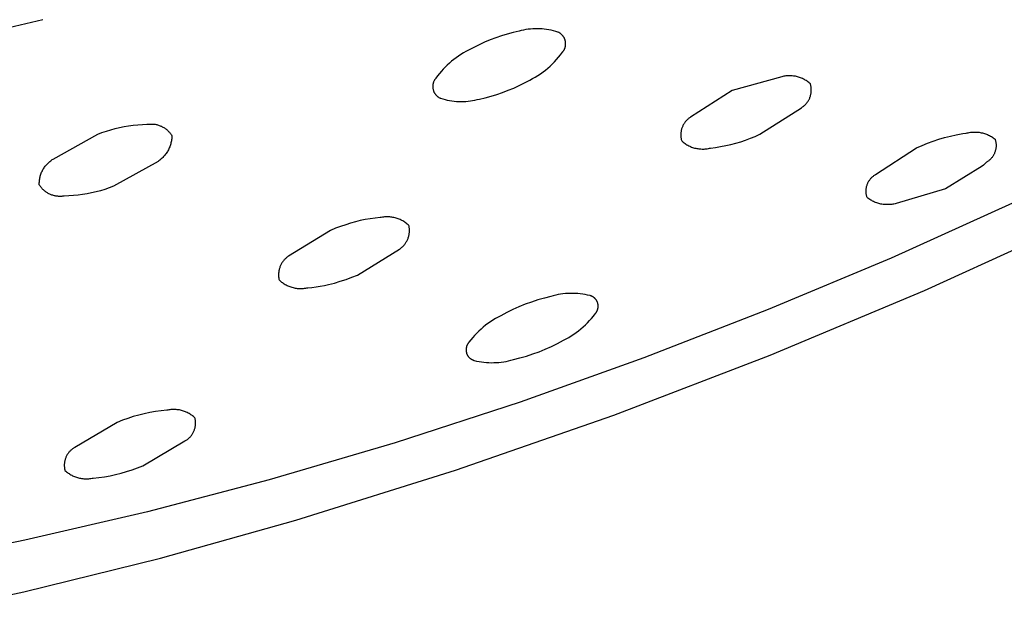
# Model space of a CAD drawing. Units: millimetres. Extents: x -324 to 218, y -736 to 753.
# Drawn here: x -151 to -130, y -190 to -177 of the extents above; entities that cross this region are included whole.
import ezdxf

# ---------------------------------------------------------------- set-up
doc = ezdxf.new("R2010")
doc.units = ezdxf.units.MM
doc.header["$MEASUREMENT"] = 0
doc.layers.add('Default', color=7, linetype='Continuous', true_color=0x000000)

msp = doc.modelspace()

# ---------------------------------------------------------------- linework, layer by layer
at = {"layer": 'Default', "color": 7, "true_color": 0xffffff}
for p, q in [((-150.476, -177.439), (-151.567, -177.7)), ((-140.357, -177.715), (-140.482, -177.749)), ((-140.23, -177.686), (-140.357, -177.715)), ((-140.182, -177.674), (-140.23, -177.686)), ((-140.133, -177.663), (-140.182, -177.674)), ((-140.084, -177.653), (-140.133, -177.663)), ((-140.035, -177.646), (-140.084, -177.653)), ((-139.985, -177.64), (-140.035, -177.646)), ((-139.935, -177.636), (-139.985, -177.64)), ((-139.885, -177.633), (-139.935, -177.636)), ((-139.835, -177.633), (-139.885, -177.633)), ((-139.785, -177.634), (-139.835, -177.633)), ((-139.735, -177.636), (-139.785, -177.634)), ((-139.686, -177.641), (-139.735, -177.636)), ((-139.636, -177.647), (-139.686, -177.641)), ((-139.587, -177.655), (-139.636, -177.647)), ((-139.538, -177.665), (-139.587, -177.655)), ((-139.489, -177.676), (-139.538, -177.665)), ((-139.441, -177.69), (-139.489, -177.676)), ((-139.393, -177.704), (-139.441, -177.69)), ((-139.384, -177.708), (-139.393, -177.704)), ((-139.376, -177.712), (-139.384, -177.708)), ((-139.368, -177.717), (-139.376, -177.712)), ((-139.359, -177.722), (-139.368, -177.717)), ((-139.351, -177.727), (-139.359, -177.722)), ((-140.969, -177.923), (-141.087, -177.977)), ((-140.85, -177.874), (-140.969, -177.923)), ((-140.728, -177.828), (-140.85, -177.874)), ((-140.606, -177.786), (-140.728, -177.828)), ((-140.482, -177.749), (-140.606, -177.786)), ((-139.344, -177.732), (-139.351, -177.727)), ((-139.336, -177.738), (-139.344, -177.732)), ((-139.329, -177.743), (-139.336, -177.738)), ((-139.321, -177.749), (-139.329, -177.743)), ((-139.314, -177.756), (-139.321, -177.749)), ((-139.308, -177.762), (-139.314, -177.756)), ((-139.301, -177.769), (-139.308, -177.762)), ((-139.295, -177.776), (-139.301, -177.769)), ((-139.289, -177.783), (-139.295, -177.776)), ((-139.283, -177.791), (-139.289, -177.783)), ((-139.277, -177.798), (-139.283, -177.791)), ((-139.272, -177.806), (-139.277, -177.798)), ((-139.267, -177.814), (-139.272, -177.806)), ((-139.262, -177.822), (-139.267, -177.814)), ((-139.257, -177.831), (-139.262, -177.822)), ((-139.253, -177.839), (-139.257, -177.831)), ((-139.249, -177.848), (-139.253, -177.839)), ((-139.246, -177.856), (-139.249, -177.848)), ((-139.242, -177.865), (-139.246, -177.856)), ((-139.239, -177.874), (-139.242, -177.865)), ((-139.237, -177.883), (-139.239, -177.874)), ((-139.234, -177.892), (-139.237, -177.883)), ((-139.232, -177.902), (-139.234, -177.892)), ((-139.231, -177.911), (-139.232, -177.902)), ((-139.229, -177.92), (-139.231, -177.911)), ((-139.228, -177.93), (-139.229, -177.92)), ((-139.227, -177.939), (-139.228, -177.93)), ((-141.372, -178.125), (-141.426, -178.155)), ((-141.317, -178.096), (-141.372, -178.125)), ((-141.203, -178.035), (-141.317, -178.096)), ((-141.087, -177.977), (-141.203, -178.035)), ((-139.336, -178.193), (-139.296, -178.139)), ((-139.296, -178.139), (-139.29, -178.132)), ((-139.29, -178.132), (-139.284, -178.125)), ((-139.284, -178.125), (-139.279, -178.117)), ((-139.279, -178.117), (-139.273, -178.109)), ((-139.273, -178.109), (-139.268, -178.101)), ((-139.268, -178.101), (-139.263, -178.093)), ((-139.263, -178.093), (-139.259, -178.085)), ((-139.259, -178.085), (-139.254, -178.077)), ((-139.254, -178.077), (-139.25, -178.068)), ((-139.25, -178.068), (-139.247, -178.059)), ((-139.247, -178.059), (-139.243, -178.051)), ((-139.243, -178.051), (-139.24, -178.042)), ((-139.24, -178.042), (-139.237, -178.033)), ((-139.237, -178.033), (-139.235, -178.023)), ((-139.235, -178.023), (-139.233, -178.014)), ((-139.233, -178.014), (-139.231, -178.005)), ((-139.231, -178.005), (-139.23, -177.996)), ((-139.23, -177.996), (-139.228, -177.986)), ((-139.228, -177.977), (-139.227, -177.967)), ((-139.228, -177.986), (-139.228, -177.977)), ((-139.227, -177.949), (-139.227, -177.939)), ((-139.227, -177.958), (-139.227, -177.949)), ((-139.227, -177.967), (-139.227, -177.958)), ((-141.68, -178.332), (-141.727, -178.372)), ((-141.631, -178.293), (-141.68, -178.332)), ((-141.582, -178.256), (-141.631, -178.293)), ((-141.531, -178.221), (-141.582, -178.256)), ((-141.479, -178.187), (-141.531, -178.221)), ((-141.426, -178.155), (-141.479, -178.187)), ((-139.511, -178.391), (-139.465, -178.344)), ((-139.465, -178.344), (-139.42, -178.295)), ((-139.42, -178.295), (-139.377, -178.244)), ((-139.377, -178.244), (-139.336, -178.193)), ((-141.901, -178.548), (-141.941, -178.595)), ((-141.86, -178.502), (-141.901, -178.548)), ((-141.817, -178.457), (-141.86, -178.502)), ((-141.773, -178.414), (-141.817, -178.457)), ((-141.727, -178.372), (-141.773, -178.414)), ((-139.767, -178.601), (-139.713, -178.563)), ((-139.713, -178.563), (-139.66, -178.523)), ((-139.66, -178.523), (-139.609, -178.48)), ((-139.609, -178.48), (-139.56, -178.437)), ((-139.56, -178.437), (-139.511, -178.391)), ((-142.066, -178.774), (-142.069, -178.782)), ((-142.062, -178.765), (-142.066, -178.774)), ((-142.058, -178.756), (-142.062, -178.765)), ((-142.054, -178.748), (-142.058, -178.756)), ((-142.049, -178.739), (-142.054, -178.748)), ((-142.045, -178.731), (-142.049, -178.739)), ((-142.039, -178.723), (-142.045, -178.731)), ((-142.034, -178.716), (-142.039, -178.723)), ((-142.028, -178.708), (-142.034, -178.716)), ((-142.022, -178.701), (-142.028, -178.708)), ((-142.016, -178.694), (-142.022, -178.701)), ((-141.98, -178.644), (-142.016, -178.694)), ((-141.941, -178.595), (-141.98, -178.644)), ((-140.109, -178.797), (-139.995, -178.736)), ((-139.995, -178.736), (-139.937, -178.705)), ((-139.937, -178.705), (-139.879, -178.673)), ((-139.879, -178.673), (-139.822, -178.638)), ((-139.822, -178.638), (-139.767, -178.601)), ((-134.578, -178.666), (-135.645, -178.961)), ((-134.556, -178.66), (-134.578, -178.666)), ((-134.533, -178.656), (-134.556, -178.66)), ((-134.511, -178.652), (-134.533, -178.656)), ((-134.488, -178.649), (-134.511, -178.652)), ((-134.465, -178.647), (-134.488, -178.649)), ((-134.442, -178.645), (-134.465, -178.647)), ((-134.42, -178.645), (-134.442, -178.645)), ((-134.397, -178.645), (-134.42, -178.645)), ((-134.374, -178.646), (-134.397, -178.645)), ((-134.351, -178.647), (-134.374, -178.646)), ((-134.328, -178.65), (-134.351, -178.647)), ((-134.306, -178.653), (-134.328, -178.65)), ((-134.283, -178.657), (-134.306, -178.653)), ((-134.261, -178.662), (-134.283, -178.657)), ((-134.239, -178.667), (-134.261, -178.662)), ((-134.217, -178.673), (-134.239, -178.667)), ((-134.195, -178.68), (-134.217, -178.673)), ((-134.173, -178.688), (-134.195, -178.68)), ((-134.152, -178.697), (-134.173, -178.688)), ((-134.131, -178.706), (-134.152, -178.697)), ((-134.111, -178.716), (-134.131, -178.706)), ((-134.091, -178.727), (-134.111, -178.716)), ((-134.071, -178.738), (-134.091, -178.727)), ((-134.051, -178.75), (-134.071, -178.738)), ((-134.032, -178.763), (-134.051, -178.75)), ((-134.014, -178.776), (-134.032, -178.763)), ((-133.995, -178.79), (-134.014, -178.776)), ((-142.085, -178.856), (-142.086, -178.866)), ((-142.086, -178.866), (-142.086, -178.875)), ((-142.086, -178.875), (-142.086, -178.885)), ((-142.086, -178.885), (-142.085, -178.894)), ((-142.084, -178.847), (-142.085, -178.856)), ((-142.085, -178.894), (-142.084, -178.903)), ((-142.083, -178.837), (-142.084, -178.847)), ((-142.084, -178.903), (-142.083, -178.913)), ((-142.082, -178.828), (-142.083, -178.837)), ((-142.083, -178.913), (-142.082, -178.922)), ((-142.08, -178.819), (-142.082, -178.828)), ((-142.082, -178.922), (-142.08, -178.931)), ((-142.078, -178.809), (-142.08, -178.819)), ((-142.08, -178.931), (-142.078, -178.941)), ((-142.075, -178.8), (-142.078, -178.809)), ((-142.078, -178.941), (-142.076, -178.95)), ((-142.076, -178.95), (-142.073, -178.959)), ((-142.072, -178.791), (-142.075, -178.8)), ((-142.073, -178.959), (-142.07, -178.968)), ((-142.069, -178.782), (-142.072, -178.791)), ((-142.07, -178.968), (-142.066, -178.977)), ((-142.066, -178.977), (-142.063, -178.985)), ((-142.063, -178.985), (-142.059, -178.994)), ((-140.583, -179.004), (-140.462, -178.958)), ((-140.462, -178.958), (-140.343, -178.909)), ((-140.343, -178.909), (-140.225, -178.855)), ((-140.225, -178.855), (-140.109, -178.797)), ((-135.645, -178.961), (-136.537, -179.533)), ((-133.978, -178.804), (-133.995, -178.79)), ((-133.961, -178.819), (-133.978, -178.804)), ((-133.956, -178.834), (-133.961, -178.819)), ((-133.953, -178.849), (-133.956, -178.834)), ((-133.949, -178.865), (-133.953, -178.849)), ((-133.947, -178.88), (-133.949, -178.865)), ((-133.945, -178.895), (-133.947, -178.88)), ((-133.943, -178.911), (-133.945, -178.895)), ((-133.944, -179.004), (-133.943, -178.988)), ((-133.942, -178.926), (-133.943, -178.911)), ((-133.943, -178.988), (-133.942, -178.973)), ((-133.941, -178.942), (-133.942, -178.926)), ((-133.942, -178.973), (-133.941, -178.957)), ((-133.941, -178.957), (-133.941, -178.942)), ((-142.059, -178.994), (-142.055, -179.003)), ((-142.055, -179.003), (-142.05, -179.011)), ((-142.05, -179.011), (-142.045, -179.019)), ((-142.045, -179.019), (-142.04, -179.027)), ((-142.04, -179.027), (-142.035, -179.035)), ((-142.035, -179.035), (-142.029, -179.042)), ((-142.029, -179.042), (-142.023, -179.05)), ((-142.023, -179.05), (-142.017, -179.057)), ((-142.017, -179.057), (-142.011, -179.064)), ((-142.011, -179.064), (-142.004, -179.071)), ((-142.004, -179.071), (-141.997, -179.077)), ((-141.997, -179.077), (-141.99, -179.083)), ((-141.99, -179.083), (-141.983, -179.089)), ((-141.983, -179.089), (-141.975, -179.095)), ((-141.975, -179.095), (-141.968, -179.101)), ((-141.968, -179.101), (-141.96, -179.106)), ((-141.96, -179.106), (-141.952, -179.111)), ((-141.952, -179.111), (-141.943, -179.116)), ((-141.943, -179.116), (-141.935, -179.12)), ((-141.935, -179.12), (-141.927, -179.124)), ((-141.927, -179.124), (-141.918, -179.128)), ((-141.918, -179.128), (-141.87, -179.143)), ((-141.87, -179.143), (-141.822, -179.156)), ((-141.822, -179.156), (-141.773, -179.167)), ((-141.773, -179.167), (-141.724, -179.177)), ((-141.724, -179.177), (-141.675, -179.185)), ((-141.675, -179.185), (-141.625, -179.191)), ((-141.625, -179.191), (-141.576, -179.195)), ((-141.576, -179.195), (-141.526, -179.198)), ((-141.526, -179.198), (-141.476, -179.199)), ((-141.476, -179.199), (-141.426, -179.199)), ((-141.426, -179.199), (-141.376, -179.196)), ((-141.376, -179.196), (-141.326, -179.192)), ((-141.326, -179.192), (-141.276, -179.186)), ((-141.276, -179.186), (-141.227, -179.178)), ((-141.227, -179.178), (-141.178, -179.169)), ((-141.178, -179.169), (-141.129, -179.158)), ((-141.129, -179.158), (-141.081, -179.145)), ((-141.081, -179.145), (-140.955, -179.116)), ((-140.955, -179.116), (-140.83, -179.083)), ((-140.83, -179.083), (-140.706, -179.046)), ((-140.706, -179.046), (-140.583, -179.004)), ((-134.021, -179.205), (-134.012, -179.192)), ((-134.012, -179.192), (-134.004, -179.179)), ((-134.004, -179.179), (-133.996, -179.165)), ((-133.996, -179.165), (-133.989, -179.152)), ((-133.989, -179.152), (-133.982, -179.138)), ((-133.982, -179.138), (-133.976, -179.123)), ((-133.976, -179.123), (-133.97, -179.109)), ((-133.97, -179.109), (-133.965, -179.094)), ((-133.965, -179.094), (-133.96, -179.08)), ((-133.96, -179.08), (-133.956, -179.065)), ((-133.956, -179.065), (-133.952, -179.05)), ((-133.952, -179.05), (-133.949, -179.034)), ((-133.949, -179.034), (-133.947, -179.019)), ((-133.947, -179.019), (-133.944, -179.004)), ((-135.046, -179.904), (-134.155, -179.332)), ((-134.155, -179.332), (-134.142, -179.324)), ((-134.142, -179.324), (-134.129, -179.315)), ((-134.129, -179.315), (-134.116, -179.306)), ((-134.116, -179.306), (-134.104, -179.296)), ((-134.104, -179.296), (-134.093, -179.286)), ((-134.093, -179.286), (-134.081, -179.276)), ((-134.081, -179.276), (-134.07, -179.265)), ((-134.07, -179.265), (-134.059, -179.253)), ((-134.059, -179.253), (-134.049, -179.242)), ((-134.049, -179.242), (-134.039, -179.23)), ((-134.039, -179.23), (-134.03, -179.218)), ((-134.03, -179.218), (-134.021, -179.205)), ((-136.642, -179.624), (-136.652, -179.636)), ((-136.632, -179.612), (-136.642, -179.624)), ((-136.622, -179.601), (-136.632, -179.612)), ((-136.61, -179.59), (-136.622, -179.601)), ((-136.599, -179.58), (-136.61, -179.59)), ((-136.587, -179.57), (-136.599, -179.58)), ((-136.575, -179.56), (-136.587, -179.57)), ((-136.563, -179.551), (-136.575, -179.56)), ((-136.55, -179.542), (-136.563, -179.551)), ((-136.537, -179.533), (-136.55, -179.542)), ((-149.202, -179.864), (-149.108, -179.833)), ((-149.108, -179.833), (-149.013, -179.805)), ((-149.013, -179.805), (-148.918, -179.779)), ((-148.918, -179.779), (-148.822, -179.757)), ((-148.822, -179.757), (-148.725, -179.738)), ((-148.725, -179.738), (-148.628, -179.722)), ((-148.628, -179.722), (-148.53, -179.709)), ((-148.53, -179.709), (-148.432, -179.699)), ((-148.432, -179.699), (-148.333, -179.693)), ((-148.333, -179.693), (-148.234, -179.689)), ((-148.234, -179.689), (-148.217, -179.687)), ((-148.217, -179.687), (-148.199, -179.684)), ((-148.199, -179.684), (-148.181, -179.683)), ((-148.181, -179.683), (-148.163, -179.682)), ((-148.163, -179.682), (-148.145, -179.682)), ((-148.145, -179.682), (-148.128, -179.682)), ((-148.128, -179.682), (-148.11, -179.683)), ((-148.11, -179.683), (-148.092, -179.684)), ((-148.092, -179.684), (-148.074, -179.686)), ((-148.074, -179.686), (-148.056, -179.689)), ((-148.056, -179.689), (-148.039, -179.692)), ((-148.039, -179.692), (-148.021, -179.696)), ((-148.021, -179.696), (-148.004, -179.701)), ((-148.004, -179.701), (-147.987, -179.706)), ((-147.987, -179.706), (-147.97, -179.712)), ((-147.97, -179.712), (-147.953, -179.718)), ((-147.953, -179.718), (-147.937, -179.725)), ((-147.937, -179.725), (-147.92, -179.732)), ((-147.92, -179.732), (-147.904, -179.74)), ((-147.904, -179.74), (-147.889, -179.749)), ((-147.889, -179.749), (-147.873, -179.758)), ((-147.873, -179.758), (-147.858, -179.767)), ((-147.858, -179.767), (-147.843, -179.777)), ((-147.843, -179.777), (-147.829, -179.788)), ((-147.829, -179.788), (-147.815, -179.799)), ((-147.815, -179.799), (-147.801, -179.81)), ((-147.801, -179.81), (-147.788, -179.822)), ((-147.788, -179.822), (-147.775, -179.835)), ((-147.775, -179.835), (-147.762, -179.848)), ((-136.742, -179.831), (-136.744, -179.847)), ((-136.739, -179.816), (-136.742, -179.831)), ((-136.735, -179.801), (-136.739, -179.816)), ((-136.731, -179.786), (-136.735, -179.801)), ((-136.726, -179.771), (-136.731, -179.786)), ((-136.721, -179.757), (-136.726, -179.771)), ((-136.715, -179.742), (-136.721, -179.757)), ((-136.709, -179.728), (-136.715, -179.742)), ((-136.702, -179.714), (-136.709, -179.728)), ((-136.695, -179.7), (-136.702, -179.714)), ((-136.687, -179.687), (-136.695, -179.7)), ((-136.679, -179.674), (-136.687, -179.687)), ((-136.671, -179.661), (-136.679, -179.674)), ((-136.662, -179.648), (-136.671, -179.661)), ((-136.652, -179.636), (-136.662, -179.648)), ((-150.253, -180.437), (-149.294, -179.899)), ((-149.294, -179.899), (-149.202, -179.864)), ((-147.762, -179.848), (-147.75, -179.861)), ((-147.75, -179.861), (-147.739, -179.875)), ((-147.739, -179.875), (-147.728, -179.889)), ((-147.728, -179.889), (-147.717, -179.903)), ((-147.717, -179.903), (-147.707, -179.918)), ((-147.708, -180.045), (-147.712, -180.067)), ((-147.704, -180.023), (-147.708, -180.045)), ((-147.707, -179.918), (-147.698, -179.933)), ((-147.701, -180), (-147.704, -180.023)), ((-147.699, -179.978), (-147.701, -180)), ((-147.698, -179.956), (-147.699, -179.978)), ((-147.698, -179.933), (-147.698, -179.956)), ((-136.748, -179.878), (-136.749, -179.893)), ((-136.749, -179.893), (-136.749, -179.908)), ((-136.749, -179.908), (-136.749, -179.924)), ((-136.749, -179.924), (-136.749, -179.94)), ((-136.749, -179.94), (-136.748, -179.955)), ((-136.746, -179.862), (-136.748, -179.878)), ((-136.748, -179.955), (-136.746, -179.97)), ((-136.744, -179.847), (-136.746, -179.862)), ((-136.746, -179.97), (-136.744, -179.986)), ((-136.744, -179.986), (-136.741, -180.001)), ((-136.741, -180.001), (-136.738, -180.016)), ((-136.738, -180.016), (-136.734, -180.031)), ((-136.734, -180.031), (-136.73, -180.046)), ((-136.73, -180.046), (-136.712, -180.061)), ((-135.46, -180.062), (-135.355, -180.028)), ((-135.355, -180.028), (-135.25, -179.99)), ((-135.25, -179.99), (-135.147, -179.948)), ((-135.147, -179.948), (-135.046, -179.904)), ((-131.44, -180.095), (-131.319, -180.05)), ((-131.319, -180.05), (-131.197, -180.01)), ((-131.197, -180.01), (-131.074, -179.974)), ((-131.074, -179.974), (-130.949, -179.941)), ((-130.949, -179.941), (-130.823, -179.913)), ((-130.823, -179.913), (-130.753, -179.9)), ((-130.753, -179.9), (-130.683, -179.889)), ((-130.683, -179.889), (-130.612, -179.88)), ((-130.612, -179.88), (-130.589, -179.874)), ((-130.589, -179.874), (-130.566, -179.869)), ((-130.566, -179.869), (-130.543, -179.865)), ((-130.543, -179.865), (-130.52, -179.861)), ((-130.52, -179.861), (-130.496, -179.858)), ((-130.496, -179.858), (-130.473, -179.856)), ((-130.473, -179.856), (-130.449, -179.855)), ((-130.449, -179.855), (-130.426, -179.854)), ((-130.426, -179.854), (-130.402, -179.855)), ((-130.402, -179.855), (-130.378, -179.856)), ((-130.378, -179.856), (-130.355, -179.858)), ((-130.355, -179.858), (-130.331, -179.861)), ((-130.331, -179.861), (-130.308, -179.864)), ((-130.308, -179.864), (-130.285, -179.869)), ((-130.285, -179.869), (-130.262, -179.874)), ((-130.262, -179.874), (-130.239, -179.88)), ((-130.239, -179.88), (-130.216, -179.886)), ((-130.216, -179.886), (-130.194, -179.894)), ((-130.194, -179.894), (-130.172, -179.902)), ((-130.172, -179.902), (-130.15, -179.911)), ((-130.15, -179.911), (-130.128, -179.921)), ((-130.128, -179.921), (-130.107, -179.931)), ((-130.107, -179.931), (-130.086, -179.943)), ((-130.086, -179.943), (-130.066, -179.954)), ((-130.066, -179.954), (-130.046, -179.967)), ((-130.046, -179.967), (-130.026, -179.98)), ((-130.026, -179.98), (-130.007, -179.994)), ((-130.007, -179.994), (-129.989, -180.009)), ((-129.989, -180.009), (-129.984, -180.022)), ((-129.984, -180.022), (-129.98, -180.036)), ((-129.98, -180.036), (-129.977, -180.05)), ((-129.977, -180.05), (-129.974, -180.064)), ((-147.783, -180.256), (-147.795, -180.276)), ((-147.773, -180.236), (-147.783, -180.256)), ((-147.762, -180.216), (-147.773, -180.236)), ((-147.753, -180.196), (-147.762, -180.216)), ((-147.744, -180.175), (-147.753, -180.196)), ((-147.737, -180.154), (-147.744, -180.175)), ((-147.729, -180.132), (-147.737, -180.154)), ((-147.723, -180.111), (-147.729, -180.132)), ((-147.717, -180.089), (-147.723, -180.111)), ((-147.712, -180.067), (-147.717, -180.089)), ((-136.712, -180.061), (-136.695, -180.076)), ((-136.695, -180.076), (-136.676, -180.09)), ((-136.676, -180.09), (-136.658, -180.103)), ((-136.658, -180.103), (-136.639, -180.115)), ((-136.639, -180.115), (-136.619, -180.127)), ((-136.619, -180.127), (-136.599, -180.139)), ((-136.599, -180.139), (-136.579, -180.149)), ((-136.579, -180.149), (-136.558, -180.159)), ((-136.558, -180.159), (-136.538, -180.168)), ((-136.538, -180.168), (-136.516, -180.177)), ((-136.516, -180.177), (-136.495, -180.184)), ((-136.495, -180.184), (-136.473, -180.191)), ((-136.473, -180.191), (-136.451, -180.198)), ((-136.451, -180.198), (-136.429, -180.203)), ((-136.429, -180.203), (-136.406, -180.208)), ((-136.406, -180.208), (-136.384, -180.212)), ((-136.384, -180.212), (-136.361, -180.215)), ((-136.361, -180.215), (-136.339, -180.218)), ((-136.339, -180.218), (-136.316, -180.219)), ((-136.316, -180.219), (-136.293, -180.22)), ((-136.293, -180.22), (-136.27, -180.22)), ((-136.27, -180.22), (-136.247, -180.22)), ((-136.247, -180.22), (-136.224, -180.218)), ((-136.224, -180.218), (-136.202, -180.216)), ((-136.202, -180.216), (-136.179, -180.213)), ((-136.179, -180.213), (-136.156, -180.209)), ((-136.156, -180.209), (-136.134, -180.204)), ((-136.134, -180.204), (-136.112, -180.199)), ((-136.112, -180.199), (-136.001, -180.185)), ((-136.001, -180.185), (-135.892, -180.167)), ((-135.892, -180.167), (-135.783, -180.146)), ((-135.783, -180.146), (-135.674, -180.122)), ((-135.674, -180.122), (-135.567, -180.094)), ((-135.567, -180.094), (-135.46, -180.062)), ((-132.559, -180.768), (-131.677, -180.195)), ((-131.677, -180.195), (-131.56, -180.143)), ((-131.56, -180.143), (-131.44, -180.095)), ((-129.983, -180.262), (-129.988, -180.275)), ((-129.979, -180.248), (-129.983, -180.262)), ((-129.976, -180.234), (-129.979, -180.248)), ((-129.973, -180.22), (-129.976, -180.234)), ((-129.974, -180.064), (-129.972, -180.078)), ((-129.971, -180.206), (-129.973, -180.22)), ((-129.972, -180.078), (-129.97, -180.092)), ((-129.969, -180.192), (-129.971, -180.206)), ((-129.97, -180.092), (-129.968, -180.106)), ((-129.968, -180.178), (-129.969, -180.192)), ((-129.968, -180.106), (-129.967, -180.121)), ((-129.967, -180.163), (-129.968, -180.178)), ((-129.967, -180.121), (-129.966, -180.135)), ((-129.966, -180.149), (-129.967, -180.163)), ((-129.966, -180.135), (-129.966, -180.149)), ((-150.322, -180.486), (-150.305, -180.473)), ((-150.305, -180.473), (-150.288, -180.46)), ((-150.288, -180.46), (-150.271, -180.448)), ((-150.271, -180.448), (-150.253, -180.437)), ((-147.978, -180.472), (-147.996, -180.485)), ((-147.959, -180.459), (-147.978, -180.472)), ((-147.942, -180.445), (-147.959, -180.459)), ((-147.925, -180.43), (-147.942, -180.445)), ((-147.908, -180.415), (-147.925, -180.43)), ((-147.892, -180.399), (-147.908, -180.415)), ((-147.876, -180.383), (-147.892, -180.399)), ((-147.861, -180.366), (-147.876, -180.383)), ((-147.847, -180.349), (-147.861, -180.366)), ((-147.833, -180.331), (-147.847, -180.349)), ((-147.819, -180.313), (-147.833, -180.331)), ((-147.807, -180.295), (-147.819, -180.313)), ((-147.795, -180.276), (-147.807, -180.295)), ((-130.125, -180.472), (-130.136, -180.48)), ((-130.114, -180.463), (-130.125, -180.472)), ((-130.103, -180.453), (-130.114, -180.463)), ((-130.092, -180.443), (-130.103, -180.453)), ((-130.082, -180.433), (-130.092, -180.443)), ((-130.073, -180.423), (-130.082, -180.433)), ((-130.063, -180.412), (-130.073, -180.423)), ((-130.054, -180.401), (-130.063, -180.412)), ((-130.046, -180.389), (-130.054, -180.401)), ((-130.038, -180.378), (-130.046, -180.389)), ((-130.03, -180.366), (-130.038, -180.378)), ((-130.023, -180.353), (-130.03, -180.366)), ((-130.016, -180.341), (-130.023, -180.353)), ((-130.009, -180.328), (-130.016, -180.341)), ((-130.003, -180.315), (-130.009, -180.328)), ((-129.997, -180.302), (-130.003, -180.315)), ((-129.992, -180.289), (-129.997, -180.302)), ((-129.988, -180.275), (-129.992, -180.289)), ((-150.491, -180.701), (-150.482, -180.682)), ((-150.482, -180.682), (-150.471, -180.663)), ((-150.471, -180.663), (-150.461, -180.645)), ((-150.461, -180.645), (-150.449, -180.627)), ((-150.449, -180.627), (-150.438, -180.609)), ((-150.438, -180.609), (-150.425, -180.592)), ((-150.425, -180.592), (-150.412, -180.576)), ((-150.412, -180.576), (-150.398, -180.559)), ((-150.398, -180.559), (-150.384, -180.544)), ((-150.384, -180.544), (-150.369, -180.528)), ((-150.369, -180.528), (-150.354, -180.514)), ((-150.354, -180.514), (-150.338, -180.5)), ((-150.338, -180.5), (-150.322, -180.486)), ((-147.996, -180.485), (-148.954, -181.022)), ((-130.266, -180.592), (-131.053, -181.076)), ((-130.234, -180.564), (-130.266, -180.592)), ((-130.202, -180.534), (-130.234, -180.564)), ((-130.172, -180.504), (-130.202, -180.534)), ((-130.159, -180.497), (-130.172, -180.504)), ((-130.148, -180.489), (-130.159, -180.497)), ((-130.136, -180.48), (-130.148, -180.489)), ((-150.547, -180.904), (-150.545, -180.883)), ((-150.545, -180.883), (-150.542, -180.862)), ((-150.542, -180.862), (-150.538, -180.841)), ((-150.538, -180.841), (-150.533, -180.821)), ((-150.533, -180.821), (-150.528, -180.8)), ((-150.528, -180.8), (-150.522, -180.78)), ((-150.522, -180.78), (-150.515, -180.76)), ((-150.515, -180.76), (-150.508, -180.74)), ((-150.508, -180.74), (-150.5, -180.72)), ((-150.5, -180.72), (-150.491, -180.701)), ((-132.701, -180.906), (-132.693, -180.894)), ((-132.693, -180.894), (-132.685, -180.882)), ((-132.685, -180.882), (-132.676, -180.871)), ((-132.676, -180.871), (-132.667, -180.86)), ((-132.667, -180.86), (-132.658, -180.849)), ((-132.658, -180.849), (-132.648, -180.839)), ((-132.648, -180.839), (-132.638, -180.828)), ((-132.638, -180.828), (-132.628, -180.819)), ((-132.628, -180.819), (-132.617, -180.809)), ((-132.617, -180.809), (-132.606, -180.8)), ((-132.606, -180.8), (-132.595, -180.791)), ((-132.595, -180.791), (-132.583, -180.783)), ((-132.583, -180.783), (-132.571, -180.775)), ((-132.571, -180.775), (-132.559, -180.768)), ((-150.55, -180.946), (-150.549, -180.925)), ((-150.55, -180.968), (-150.55, -180.946)), ((-150.55, -180.989), (-150.55, -180.968)), ((-150.54, -181.004), (-150.55, -180.989)), ((-150.549, -180.925), (-150.547, -180.904)), ((-150.53, -181.019), (-150.54, -181.004)), ((-150.52, -181.033), (-150.53, -181.019)), ((-150.509, -181.047), (-150.52, -181.033)), ((-150.497, -181.061), (-150.509, -181.047)), ((-150.485, -181.074), (-150.497, -181.061)), ((-150.473, -181.087), (-150.485, -181.074)), ((-150.46, -181.099), (-150.473, -181.087)), ((-150.446, -181.111), (-150.46, -181.099)), ((-149.14, -181.088), (-149.234, -181.116)), ((-149.046, -181.057), (-149.14, -181.088)), ((-148.954, -181.022), (-149.046, -181.057)), ((-132.764, -181.123), (-132.763, -181.108)), ((-132.763, -181.094), (-132.761, -181.08)), ((-132.763, -181.108), (-132.763, -181.094)), ((-132.761, -181.08), (-132.759, -181.066)), ((-132.759, -181.066), (-132.757, -181.052)), ((-132.757, -181.052), (-132.754, -181.038)), ((-132.754, -181.038), (-132.751, -181.024)), ((-132.751, -181.024), (-132.747, -181.01)), ((-132.747, -181.01), (-132.743, -180.996)), ((-132.743, -180.996), (-132.738, -180.983)), ((-132.738, -180.983), (-132.733, -180.97)), ((-132.733, -180.97), (-132.728, -180.956)), ((-132.728, -180.956), (-132.722, -180.944)), ((-132.722, -180.944), (-132.715, -180.931)), ((-132.715, -180.931), (-132.708, -180.918)), ((-132.708, -180.918), (-132.701, -180.906)), ((-131.053, -181.076), (-132.117, -181.39)), ((-150.433, -181.123), (-150.446, -181.111)), ((-150.418, -181.134), (-150.433, -181.123)), ((-150.404, -181.144), (-150.418, -181.134)), ((-150.389, -181.154), (-150.404, -181.144)), ((-150.374, -181.164), (-150.389, -181.154)), ((-150.359, -181.173), (-150.374, -181.164)), ((-150.343, -181.181), (-150.359, -181.173)), ((-150.327, -181.189), (-150.343, -181.181)), ((-150.31, -181.197), (-150.327, -181.189)), ((-150.294, -181.203), (-150.31, -181.197)), ((-150.277, -181.21), (-150.294, -181.203)), ((-150.26, -181.215), (-150.277, -181.21)), ((-150.243, -181.22), (-150.26, -181.215)), ((-150.226, -181.225), (-150.243, -181.22)), ((-150.208, -181.229), (-150.226, -181.225)), ((-150.191, -181.232), (-150.208, -181.229)), ((-150.173, -181.235), (-150.191, -181.232)), ((-150.155, -181.237), (-150.173, -181.235)), ((-150.137, -181.238), (-150.155, -181.237)), ((-150.119, -181.239), (-150.137, -181.238)), ((-150.101, -181.239), (-150.119, -181.239)), ((-150.084, -181.239), (-150.101, -181.239)), ((-150.066, -181.238), (-150.084, -181.239)), ((-150.048, -181.236), (-150.066, -181.238)), ((-150.03, -181.234), (-150.048, -181.236)), ((-150.012, -181.232), (-150.03, -181.234)), ((-149.914, -181.228), (-150.012, -181.232)), ((-149.816, -181.222), (-149.914, -181.228)), ((-149.717, -181.212), (-149.816, -181.222)), ((-149.62, -181.199), (-149.717, -181.212)), ((-149.522, -181.183), (-149.62, -181.199)), ((-149.426, -181.164), (-149.522, -181.183)), ((-149.33, -181.142), (-149.426, -181.164)), ((-149.234, -181.116), (-149.33, -181.142)), ((-132.764, -181.137), (-132.764, -181.123)), ((-132.763, -181.151), (-132.764, -181.137)), ((-132.762, -181.165), (-132.763, -181.151)), ((-132.76, -181.18), (-132.762, -181.165)), ((-132.758, -181.194), (-132.76, -181.18)), ((-132.756, -181.208), (-132.758, -181.194)), ((-132.753, -181.222), (-132.756, -181.208)), ((-132.749, -181.236), (-132.753, -181.222)), ((-132.745, -181.249), (-132.749, -181.236)), ((-132.741, -181.263), (-132.745, -181.249)), ((-132.722, -181.277), (-132.741, -181.263)), ((-132.703, -181.291), (-132.722, -181.277)), ((-132.683, -181.304), (-132.703, -181.291)), ((-132.663, -181.317), (-132.683, -181.304)), ((-132.643, -181.329), (-132.663, -181.317)), ((-132.622, -181.34), (-132.643, -181.329)), ((-132.601, -181.35), (-132.622, -181.34)), ((-132.579, -181.36), (-132.601, -181.35)), ((-132.557, -181.369), (-132.579, -181.36)), ((-132.535, -181.377), (-132.557, -181.369)), ((-132.513, -181.385), (-132.535, -181.377)), ((-132.49, -181.391), (-132.513, -181.385)), ((-132.467, -181.397), (-132.49, -181.391)), ((-132.444, -181.402), (-132.467, -181.397)), ((-132.421, -181.407), (-132.444, -181.402)), ((-132.398, -181.41), (-132.421, -181.407)), ((-132.374, -181.413), (-132.398, -181.41)), ((-132.351, -181.415), (-132.374, -181.413)), ((-132.327, -181.416), (-132.351, -181.415)), ((-132.303, -181.416), (-132.327, -181.416)), ((-132.28, -181.416), (-132.303, -181.416)), ((-132.256, -181.415), (-132.28, -181.416)), ((-132.233, -181.413), (-132.256, -181.415)), ((-132.209, -181.41), (-132.233, -181.413)), ((-129.613, -181.384), (-132.226, -182.564)), ((-132.186, -181.406), (-132.209, -181.41)), ((-132.163, -181.402), (-132.186, -181.406)), ((-132.14, -181.396), (-132.163, -181.402)), ((-132.117, -181.39), (-132.14, -181.396)), ((-143.538, -181.738), (-143.644, -181.76)), ((-143.431, -181.72), (-143.538, -181.738)), ((-143.323, -181.706), (-143.431, -181.72)), ((-143.215, -181.695), (-143.323, -181.706)), ((-143.193, -181.691), (-143.215, -181.695)), ((-143.17, -181.686), (-143.193, -181.691)), ((-143.147, -181.683), (-143.17, -181.686)), ((-143.125, -181.681), (-143.147, -181.683)), ((-143.102, -181.679), (-143.125, -181.681)), ((-143.079, -181.678), (-143.102, -181.679)), ((-143.056, -181.678), (-143.079, -181.678)), ((-143.033, -181.678), (-143.056, -181.678)), ((-143.01, -181.68), (-143.033, -181.678)), ((-142.987, -181.682), (-143.01, -181.68)), ((-142.965, -181.685), (-142.987, -181.682)), ((-142.942, -181.689), (-142.965, -181.685)), ((-142.92, -181.693), (-142.942, -181.689)), ((-142.897, -181.699), (-142.92, -181.693)), ((-142.875, -181.705), (-142.897, -181.699)), ((-142.853, -181.711), (-142.875, -181.705)), ((-142.832, -181.719), (-142.853, -181.711)), ((-142.81, -181.727), (-142.832, -181.719)), ((-142.789, -181.736), (-142.81, -181.727)), ((-142.768, -181.746), (-142.789, -181.736)), ((-142.748, -181.756), (-142.768, -181.746)), ((-144.179, -181.925), (-144.288, -181.969)), ((-144.069, -181.884), (-144.179, -181.925)), ((-143.958, -181.847), (-144.069, -181.884)), ((-143.854, -181.814), (-143.958, -181.847)), ((-143.75, -181.785), (-143.854, -181.814)), ((-143.644, -181.76), (-143.75, -181.785)), ((-142.728, -181.767), (-142.748, -181.756)), ((-142.708, -181.779), (-142.728, -181.767)), ((-142.689, -181.792), (-142.708, -181.779)), ((-142.67, -181.805), (-142.689, -181.792)), ((-142.652, -181.818), (-142.67, -181.805)), ((-142.634, -181.833), (-142.652, -181.818)), ((-142.616, -181.848), (-142.634, -181.833)), ((-142.6, -181.863), (-142.616, -181.848)), ((-142.596, -181.88), (-142.6, -181.863)), ((-142.593, -181.896), (-142.596, -181.88)), ((-142.591, -181.913), (-142.593, -181.896)), ((-142.589, -181.929), (-142.591, -181.913)), ((-142.588, -181.946), (-142.589, -181.929)), ((-142.587, -181.963), (-142.588, -181.946)), ((-131.504, -183.261), (-128.227, -181.765)), ((-144.288, -181.969), (-145.19, -182.524)), ((-142.631, -182.173), (-142.624, -182.158)), ((-142.624, -182.158), (-142.618, -182.143)), ((-142.618, -182.143), (-142.612, -182.127)), ((-142.612, -182.127), (-142.607, -182.111)), ((-142.607, -182.111), (-142.603, -182.095)), ((-142.603, -182.095), (-142.599, -182.079)), ((-142.599, -182.079), (-142.595, -182.062)), ((-142.595, -182.062), (-142.593, -182.046)), ((-142.593, -182.046), (-142.59, -182.029)), ((-142.59, -182.029), (-142.589, -182.013)), ((-142.589, -182.013), (-142.588, -181.996)), ((-142.588, -181.996), (-142.587, -181.979)), ((-142.587, -181.979), (-142.587, -181.963)), ((-143.702, -182.929), (-142.802, -182.374)), ((-142.802, -182.374), (-142.788, -182.365)), ((-142.788, -182.365), (-142.775, -182.355)), ((-142.775, -182.355), (-142.762, -182.344)), ((-142.762, -182.344), (-142.749, -182.333)), ((-142.749, -182.333), (-142.737, -182.322)), ((-142.737, -182.322), (-142.725, -182.31)), ((-142.725, -182.31), (-142.713, -182.298)), ((-142.713, -182.298), (-142.702, -182.286)), ((-142.702, -182.286), (-142.692, -182.273)), ((-142.692, -182.273), (-142.682, -182.26)), ((-142.682, -182.26), (-142.672, -182.246)), ((-142.672, -182.246), (-142.663, -182.232)), ((-142.663, -182.232), (-142.654, -182.218)), ((-142.654, -182.218), (-142.646, -182.203)), ((-142.646, -182.203), (-142.638, -182.188)), ((-142.638, -182.188), (-142.631, -182.173)), ((-145.266, -182.588), (-145.278, -182.6)), ((-145.255, -182.576), (-145.266, -182.588)), ((-145.242, -182.565), (-145.255, -182.576)), ((-145.23, -182.554), (-145.242, -182.565)), ((-145.217, -182.544), (-145.23, -182.554)), ((-145.203, -182.534), (-145.217, -182.544)), ((-145.19, -182.524), (-145.203, -182.534)), ((-132.226, -182.564), (-134.87, -183.673)), ((-145.388, -182.804), (-145.392, -182.82)), ((-145.384, -182.788), (-145.388, -182.804)), ((-145.379, -182.772), (-145.384, -182.788)), ((-145.373, -182.756), (-145.379, -182.772)), ((-145.367, -182.74), (-145.373, -182.756)), ((-145.36, -182.725), (-145.367, -182.74)), ((-145.353, -182.71), (-145.36, -182.725)), ((-145.345, -182.695), (-145.353, -182.71)), ((-145.337, -182.681), (-145.345, -182.695)), ((-145.329, -182.666), (-145.337, -182.681)), ((-145.319, -182.653), (-145.329, -182.666)), ((-145.31, -182.639), (-145.319, -182.653)), ((-145.3, -182.626), (-145.31, -182.639)), ((-145.289, -182.613), (-145.3, -182.626)), ((-145.278, -182.6), (-145.289, -182.613)), ((-145.402, -182.886), (-145.403, -182.902)), ((-145.403, -182.902), (-145.403, -182.919)), ((-145.403, -182.919), (-145.403, -182.936)), ((-145.403, -182.936), (-145.403, -182.952)), ((-145.403, -182.952), (-145.401, -182.969)), ((-145.4, -182.869), (-145.402, -182.886)), ((-145.401, -182.969), (-145.399, -182.986)), ((-145.398, -182.853), (-145.4, -182.869)), ((-145.399, -182.986), (-145.397, -183.002)), ((-145.395, -182.836), (-145.398, -182.853)), ((-145.397, -183.002), (-145.394, -183.019)), ((-145.392, -182.82), (-145.395, -182.836)), ((-143.948, -183.023), (-143.825, -182.978)), ((-143.825, -182.978), (-143.702, -182.929)), ((-145.394, -183.019), (-145.39, -183.035)), ((-145.39, -183.035), (-145.374, -183.05)), ((-145.374, -183.05), (-145.356, -183.065)), ((-145.356, -183.065), (-145.338, -183.08)), ((-145.338, -183.08), (-145.32, -183.093)), ((-145.32, -183.093), (-145.301, -183.106)), ((-145.301, -183.106), (-145.282, -183.119)), ((-145.282, -183.119), (-145.262, -183.131)), ((-145.262, -183.131), (-145.242, -183.142)), ((-145.242, -183.142), (-145.221, -183.152)), ((-145.221, -183.152), (-145.201, -183.162)), ((-145.201, -183.162), (-145.179, -183.171)), ((-145.179, -183.171), (-145.158, -183.179)), ((-145.158, -183.179), (-145.136, -183.186)), ((-145.136, -183.186), (-145.114, -183.193)), ((-145.114, -183.193), (-145.092, -183.199)), ((-145.092, -183.199), (-145.07, -183.204)), ((-145.07, -183.204), (-145.047, -183.209)), ((-145.047, -183.209), (-145.025, -183.213)), ((-145.025, -183.213), (-145.002, -183.216)), ((-145.002, -183.216), (-144.979, -183.218)), ((-144.979, -183.218), (-144.956, -183.219)), ((-144.956, -183.219), (-144.933, -183.22)), ((-144.933, -183.22), (-144.911, -183.22)), ((-144.911, -183.22), (-144.888, -183.219)), ((-144.888, -183.219), (-144.865, -183.217)), ((-144.865, -183.217), (-144.842, -183.214)), ((-144.842, -183.214), (-144.819, -183.211)), ((-144.819, -183.211), (-144.797, -183.207)), ((-144.797, -183.207), (-144.774, -183.202)), ((-144.774, -183.202), (-144.684, -183.194)), ((-144.684, -183.194), (-144.594, -183.183)), ((-144.594, -183.183), (-144.505, -183.169)), ((-144.505, -183.169), (-144.416, -183.153)), ((-144.416, -183.153), (-144.328, -183.133)), ((-144.328, -183.133), (-144.2, -183.101)), ((-144.2, -183.101), (-144.074, -183.064)), ((-144.074, -183.064), (-143.948, -183.023)), ((-139.685, -183.424), (-139.824, -183.464)), ((-139.544, -183.389), (-139.685, -183.424)), ((-139.493, -183.375), (-139.544, -183.389)), ((-139.441, -183.362), (-139.493, -183.375)), ((-139.389, -183.351), (-139.441, -183.362)), ((-139.337, -183.342), (-139.389, -183.351)), ((-139.284, -183.335), (-139.337, -183.342)), ((-139.231, -183.329), (-139.284, -183.335)), ((-139.178, -183.325), (-139.231, -183.329)), ((-139.124, -183.323), (-139.178, -183.325)), ((-139.071, -183.323), (-139.124, -183.323)), ((-139.018, -183.324), (-139.071, -183.323)), ((-138.965, -183.328), (-139.018, -183.324)), ((-138.912, -183.333), (-138.965, -183.328)), ((-138.859, -183.34), (-138.912, -183.333)), ((-138.806, -183.348), (-138.859, -183.34)), ((-138.754, -183.359), (-138.806, -183.348)), ((-138.702, -183.371), (-138.754, -183.359)), ((-138.694, -183.373), (-138.702, -183.371)), ((-138.687, -183.376), (-138.694, -183.373)), ((-138.679, -183.379), (-138.687, -183.376)), ((-138.671, -183.382), (-138.679, -183.379)), ((-138.664, -183.385), (-138.671, -183.382)), ((-138.656, -183.389), (-138.664, -183.385)), ((-138.649, -183.393), (-138.656, -183.389)), ((-138.642, -183.397), (-138.649, -183.393)), ((-138.635, -183.401), (-138.642, -183.397)), ((-138.628, -183.406), (-138.635, -183.401)), ((-138.621, -183.411), (-138.628, -183.406)), ((-138.615, -183.416), (-138.621, -183.411)), ((-138.608, -183.421), (-138.615, -183.416)), ((-138.602, -183.427), (-138.608, -183.421)), ((-138.596, -183.433), (-138.602, -183.427)), ((-138.591, -183.439), (-138.596, -183.433)), ((-138.585, -183.445), (-138.591, -183.439)), ((-134.826, -184.654), (-131.504, -183.261)), ((-140.233, -183.614), (-140.365, -183.673)), ((-140.098, -183.559), (-140.233, -183.614)), ((-139.962, -183.51), (-140.098, -183.559)), ((-139.824, -183.464), (-139.962, -183.51)), ((-138.58, -183.451), (-138.585, -183.445)), ((-138.575, -183.458), (-138.58, -183.451)), ((-138.57, -183.464), (-138.575, -183.458)), ((-138.565, -183.471), (-138.57, -183.464)), ((-138.561, -183.478), (-138.565, -183.471)), ((-138.557, -183.485), (-138.561, -183.478)), ((-138.553, -183.493), (-138.557, -183.485)), ((-138.549, -183.5), (-138.553, -183.493)), ((-138.546, -183.508), (-138.549, -183.5)), ((-138.543, -183.515), (-138.546, -183.508)), ((-138.54, -183.523), (-138.543, -183.515)), ((-138.537, -183.531), (-138.54, -183.523)), ((-138.535, -183.539), (-138.537, -183.531)), ((-138.533, -183.547), (-138.535, -183.539)), ((-138.531, -183.555), (-138.533, -183.547)), ((-138.533, -183.654), (-138.532, -183.645)), ((-138.532, -183.645), (-138.53, -183.637)), ((-138.53, -183.563), (-138.531, -183.555)), ((-138.529, -183.571), (-138.53, -183.563)), ((-138.53, -183.637), (-138.529, -183.629)), ((-138.528, -183.58), (-138.529, -183.571)), ((-138.529, -183.629), (-138.528, -183.621)), ((-138.527, -183.588), (-138.528, -183.58)), ((-138.528, -183.621), (-138.527, -183.613)), ((-138.527, -183.596), (-138.527, -183.588)), ((-138.527, -183.604), (-138.527, -183.596)), ((-138.527, -183.613), (-138.527, -183.604)), ((-140.68, -183.834), (-140.736, -183.866)), ((-140.623, -183.805), (-140.68, -183.834)), ((-140.495, -183.737), (-140.623, -183.805)), ((-140.365, -183.673), (-140.495, -183.737)), ((-138.713, -183.91), (-138.671, -183.862)), ((-138.671, -183.862), (-138.63, -183.813)), ((-138.63, -183.813), (-138.591, -183.762)), ((-138.591, -183.762), (-138.585, -183.756)), ((-138.585, -183.756), (-138.58, -183.749)), ((-138.58, -183.749), (-138.575, -183.743)), ((-138.575, -183.743), (-138.57, -183.736)), ((-138.57, -183.736), (-138.565, -183.729)), ((-138.565, -183.729), (-138.561, -183.722)), ((-138.561, -183.722), (-138.557, -183.715)), ((-138.557, -183.715), (-138.553, -183.708)), ((-138.553, -183.708), (-138.549, -183.7)), ((-138.549, -183.7), (-138.546, -183.693)), ((-138.546, -183.693), (-138.543, -183.685)), ((-138.543, -183.685), (-138.54, -183.677)), ((-138.54, -183.677), (-138.538, -183.669)), ((-138.538, -183.669), (-138.535, -183.662)), ((-138.535, -183.662), (-138.533, -183.654)), ((-134.87, -183.673), (-137.544, -184.711)), ((-140.999, -184.049), (-141.047, -184.091)), ((-140.949, -184.009), (-140.999, -184.049)), ((-140.898, -183.971), (-140.949, -184.009)), ((-140.845, -183.934), (-140.898, -183.971)), ((-140.791, -183.899), (-140.845, -183.934)), ((-140.736, -183.866), (-140.791, -183.899)), ((-138.898, -184.088), (-138.85, -184.046)), ((-138.85, -184.046), (-138.803, -184.002)), ((-138.803, -184.002), (-138.757, -183.957)), ((-138.757, -183.957), (-138.713, -183.91)), ((-141.226, -184.275), (-141.267, -184.325)), ((-141.184, -184.227), (-141.226, -184.275)), ((-141.14, -184.18), (-141.184, -184.227)), ((-141.095, -184.135), (-141.14, -184.18)), ((-141.047, -184.091), (-141.095, -184.135)), ((-139.217, -184.303), (-139.161, -184.271)), ((-139.161, -184.271), (-139.106, -184.238)), ((-139.106, -184.238), (-139.052, -184.203)), ((-139.052, -184.203), (-138.999, -184.167)), ((-138.999, -184.167), (-138.948, -184.128)), ((-138.948, -184.128), (-138.898, -184.088)), ((-141.365, -184.492), (-141.366, -184.5)), ((-141.363, -184.484), (-141.365, -184.492)), ((-141.361, -184.476), (-141.363, -184.484)), ((-141.359, -184.468), (-141.361, -184.476)), ((-141.357, -184.46), (-141.359, -184.468)), ((-141.354, -184.453), (-141.357, -184.46)), ((-141.351, -184.445), (-141.354, -184.453)), ((-141.347, -184.437), (-141.351, -184.445)), ((-141.344, -184.43), (-141.347, -184.437)), ((-141.34, -184.423), (-141.344, -184.43)), ((-141.336, -184.415), (-141.34, -184.423)), ((-141.331, -184.408), (-141.336, -184.415)), ((-141.327, -184.401), (-141.331, -184.408)), ((-141.322, -184.395), (-141.327, -184.401)), ((-141.317, -184.388), (-141.322, -184.395)), ((-141.312, -184.382), (-141.317, -184.388)), ((-141.306, -184.376), (-141.312, -184.382)), ((-141.267, -184.325), (-141.306, -184.376)), ((-139.664, -184.523), (-139.532, -184.464)), ((-139.532, -184.464), (-139.402, -184.4)), ((-139.402, -184.4), (-139.274, -184.332)), ((-139.274, -184.332), (-139.217, -184.303)), ((-141.368, -184.517), (-141.369, -184.525)), ((-141.369, -184.525), (-141.369, -184.533)), ((-141.369, -184.533), (-141.369, -184.542)), ((-141.369, -184.542), (-141.369, -184.55)), ((-141.369, -184.55), (-141.368, -184.558)), ((-141.367, -184.509), (-141.368, -184.517)), ((-141.368, -184.558), (-141.367, -184.566)), ((-141.366, -184.5), (-141.367, -184.509)), ((-141.367, -184.566), (-141.366, -184.575)), ((-141.366, -184.575), (-141.365, -184.583)), ((-141.365, -184.583), (-141.363, -184.591)), ((-141.363, -184.591), (-141.361, -184.599)), ((-141.361, -184.599), (-141.359, -184.607)), ((-141.359, -184.607), (-141.356, -184.615)), ((-141.356, -184.615), (-141.353, -184.622)), ((-141.353, -184.622), (-141.35, -184.63)), ((-141.35, -184.63), (-141.347, -184.637)), ((-141.347, -184.637), (-141.343, -184.645)), ((-141.343, -184.645), (-141.339, -184.652)), ((-141.339, -184.652), (-141.335, -184.659)), ((-141.335, -184.659), (-141.331, -184.666)), ((-141.331, -184.666), (-141.326, -184.673)), ((-141.326, -184.673), (-141.321, -184.68)), ((-141.321, -184.68), (-141.316, -184.686)), ((-141.316, -184.686), (-141.311, -184.693)), ((-141.311, -184.693), (-141.305, -184.699)), ((-141.305, -184.699), (-141.299, -184.705)), ((-141.299, -184.705), (-141.293, -184.71)), ((-141.293, -184.71), (-141.287, -184.716)), ((-140.211, -184.712), (-140.072, -184.672)), ((-137.544, -184.711), (-140.207, -185.661)), ((-140.072, -184.672), (-139.934, -184.627)), ((-139.934, -184.627), (-139.798, -184.577)), ((-139.798, -184.577), (-139.664, -184.523)), ((-138.19, -185.943), (-134.826, -184.654)), ((-141.287, -184.716), (-141.281, -184.721)), ((-141.281, -184.721), (-141.274, -184.726)), ((-141.274, -184.726), (-141.268, -184.731)), ((-141.268, -184.731), (-141.261, -184.736)), ((-141.261, -184.736), (-141.254, -184.74)), ((-141.254, -184.74), (-141.247, -184.744)), ((-141.247, -184.744), (-141.239, -184.748)), ((-141.239, -184.748), (-141.232, -184.752)), ((-141.232, -184.752), (-141.224, -184.755)), ((-141.224, -184.755), (-141.217, -184.758)), ((-141.217, -184.758), (-141.209, -184.761)), ((-141.209, -184.761), (-141.201, -184.764)), ((-141.201, -184.764), (-141.193, -184.766)), ((-141.193, -184.766), (-141.141, -184.778)), ((-141.141, -184.778), (-141.089, -184.788)), ((-141.089, -184.788), (-141.036, -184.797)), ((-141.036, -184.797), (-140.984, -184.804)), ((-140.984, -184.804), (-140.931, -184.809)), ((-140.931, -184.809), (-140.878, -184.812)), ((-140.878, -184.812), (-140.824, -184.814)), ((-140.824, -184.814), (-140.771, -184.813)), ((-140.771, -184.813), (-140.718, -184.811)), ((-140.718, -184.811), (-140.665, -184.807)), ((-140.665, -184.807), (-140.612, -184.802)), ((-140.612, -184.802), (-140.559, -184.795)), ((-140.559, -184.795), (-140.507, -184.785)), ((-140.507, -184.785), (-140.454, -184.774)), ((-140.454, -184.774), (-140.403, -184.762)), ((-140.403, -184.762), (-140.351, -184.748)), ((-140.351, -184.748), (-140.211, -184.712)), ((-140.207, -185.661), (-142.896, -186.536)), ((-148.529, -185.974), (-148.646, -186.012)), ((-148.411, -185.941), (-148.529, -185.974)), ((-148.291, -185.912), (-148.411, -185.941)), ((-148.171, -185.887), (-148.291, -185.912)), ((-148.05, -185.866), (-148.171, -185.887)), ((-147.928, -185.849), (-148.05, -185.866)), ((-147.805, -185.837), (-147.928, -185.849)), ((-147.783, -185.832), (-147.805, -185.837)), ((-147.761, -185.828), (-147.783, -185.832)), ((-147.739, -185.825), (-147.761, -185.828)), ((-147.717, -185.822), (-147.739, -185.825)), ((-147.694, -185.821), (-147.717, -185.822)), ((-147.672, -185.82), (-147.694, -185.821)), ((-147.649, -185.82), (-147.672, -185.82)), ((-147.627, -185.82), (-147.649, -185.82)), ((-147.604, -185.822), (-147.627, -185.82)), ((-147.582, -185.824), (-147.604, -185.822)), ((-147.559, -185.827), (-147.582, -185.824)), ((-147.537, -185.831), (-147.559, -185.827)), ((-147.515, -185.835), (-147.537, -185.831)), ((-147.493, -185.84), (-147.515, -185.835)), ((-147.471, -185.846), (-147.493, -185.84)), ((-147.45, -185.853), (-147.471, -185.846)), ((-147.429, -185.86), (-147.45, -185.853)), ((-147.408, -185.868), (-147.429, -185.86)), ((-147.387, -185.877), (-147.408, -185.868)), ((-147.367, -185.887), (-147.387, -185.877)), ((-147.346, -185.897), (-147.367, -185.887)), ((-147.327, -185.908), (-147.346, -185.897)), ((-147.307, -185.92), (-147.327, -185.908)), ((-147.289, -185.932), (-147.307, -185.92)), ((-147.27, -185.945), (-147.289, -185.932)), ((-147.252, -185.958), (-147.27, -185.945)), ((-147.235, -185.972), (-147.252, -185.958)), ((-147.217, -185.987), (-147.235, -185.972)), ((-141.593, -187.125), (-138.19, -185.943)), ((-148.876, -186.099), (-149.785, -186.634)), ((-148.762, -186.053), (-148.876, -186.099)), ((-148.646, -186.012), (-148.762, -186.053)), ((-147.201, -186.002), (-147.217, -185.987)), ((-147.197, -186.017), (-147.201, -186.002)), ((-147.194, -186.032), (-147.197, -186.017)), ((-147.196, -186.199), (-147.194, -186.184)), ((-147.192, -186.047), (-147.194, -186.032)), ((-147.194, -186.184), (-147.191, -186.169)), ((-147.19, -186.062), (-147.192, -186.047)), ((-147.191, -186.169), (-147.19, -186.154)), ((-147.189, -186.078), (-147.19, -186.062)), ((-147.19, -186.154), (-147.188, -186.139)), ((-147.188, -186.093), (-147.189, -186.078)), ((-147.187, -186.108), (-147.188, -186.093)), ((-147.188, -186.123), (-147.187, -186.108)), ((-147.188, -186.139), (-147.188, -186.123)), ((-147.308, -186.414), (-147.298, -186.402)), ((-147.298, -186.402), (-147.288, -186.391)), ((-147.288, -186.391), (-147.278, -186.379)), ((-147.278, -186.379), (-147.269, -186.366)), ((-147.269, -186.366), (-147.26, -186.354)), ((-147.26, -186.354), (-147.252, -186.341)), ((-147.252, -186.341), (-147.244, -186.328)), ((-147.244, -186.328), (-147.237, -186.314)), ((-147.237, -186.314), (-147.23, -186.301)), ((-147.23, -186.301), (-147.224, -186.287)), ((-147.224, -186.287), (-147.218, -186.272)), ((-147.218, -186.272), (-147.213, -186.258)), ((-147.213, -186.258), (-147.208, -186.244)), ((-147.208, -186.244), (-147.204, -186.229)), ((-147.204, -186.229), (-147.2, -186.214)), ((-147.2, -186.214), (-147.196, -186.199)), ((-148.324, -187.032), (-147.416, -186.497)), ((-147.416, -186.497), (-147.403, -186.49)), ((-147.403, -186.49), (-147.39, -186.482)), ((-147.39, -186.482), (-147.377, -186.473)), ((-147.377, -186.473), (-147.365, -186.464)), ((-147.365, -186.464), (-147.353, -186.455)), ((-147.353, -186.455), (-147.341, -186.445)), ((-147.341, -186.445), (-147.33, -186.435)), ((-147.33, -186.435), (-147.318, -186.425)), ((-147.318, -186.425), (-147.308, -186.414)), ((-142.896, -186.536), (-145.608, -187.335)), ((-149.963, -186.817), (-149.97, -186.831)), ((-149.956, -186.804), (-149.963, -186.817)), ((-149.948, -186.791), (-149.956, -186.804)), ((-149.94, -186.778), (-149.948, -186.791)), ((-149.932, -186.765), (-149.94, -186.778)), ((-149.923, -186.753), (-149.932, -186.765)), ((-149.913, -186.741), (-149.923, -186.753)), ((-149.903, -186.729), (-149.913, -186.741)), ((-149.893, -186.718), (-149.903, -186.729)), ((-149.882, -186.707), (-149.893, -186.718)), ((-149.871, -186.696), (-149.882, -186.707)), ((-149.86, -186.686), (-149.871, -186.696)), ((-149.848, -186.677), (-149.86, -186.686)), ((-149.836, -186.667), (-149.848, -186.677)), ((-149.824, -186.658), (-149.836, -186.667)), ((-149.811, -186.65), (-149.824, -186.658)), ((-149.798, -186.642), (-149.811, -186.65)), ((-149.785, -186.634), (-149.798, -186.642)), ((-150.01, -186.978), (-150.012, -186.993)), ((-150.012, -186.993), (-150.012, -187.008)), ((-150.012, -187.008), (-150.012, -187.023)), ((-150.012, -187.023), (-150.012, -187.039)), ((-150.012, -187.039), (-150.011, -187.054)), ((-150.009, -186.962), (-150.01, -186.978)), ((-150.007, -186.947), (-150.009, -186.962)), ((-150.004, -186.932), (-150.007, -186.947)), ((-150, -186.917), (-150.004, -186.932)), ((-149.997, -186.903), (-150, -186.917)), ((-149.992, -186.888), (-149.997, -186.903)), ((-149.988, -186.873), (-149.992, -186.888)), ((-149.982, -186.859), (-149.988, -186.873)), ((-149.976, -186.845), (-149.982, -186.859)), ((-149.97, -186.831), (-149.976, -186.845)), ((-148.438, -187.078), (-148.324, -187.032)), ((-150.011, -187.054), (-150.01, -187.069)), ((-150.01, -187.069), (-150.008, -187.084)), ((-150.008, -187.084), (-150.005, -187.099)), ((-150.005, -187.099), (-150.002, -187.114)), ((-150.002, -187.114), (-149.999, -187.129)), ((-149.999, -187.129), (-149.982, -187.144)), ((-149.982, -187.144), (-149.965, -187.159)), ((-149.965, -187.159), (-149.947, -187.173)), ((-149.947, -187.173), (-149.929, -187.187)), ((-149.929, -187.187), (-149.911, -187.199)), ((-149.911, -187.199), (-149.892, -187.212)), ((-149.892, -187.212), (-149.872, -187.223)), ((-149.872, -187.223), (-149.853, -187.234)), ((-149.853, -187.234), (-149.833, -187.244)), ((-149.833, -187.244), (-149.812, -187.254)), ((-149.812, -187.254), (-149.791, -187.263)), ((-149.15, -187.265), (-149.029, -187.244)), ((-149.029, -187.244), (-148.908, -187.219)), ((-148.908, -187.219), (-148.789, -187.19)), ((-148.789, -187.19), (-148.671, -187.156)), ((-148.671, -187.156), (-148.554, -187.119)), ((-148.554, -187.119), (-148.438, -187.078)), ((-145.031, -188.201), (-141.593, -187.125)), ((-149.791, -187.263), (-149.77, -187.271)), ((-149.77, -187.271), (-149.749, -187.278)), ((-149.749, -187.278), (-149.728, -187.285)), ((-149.728, -187.285), (-149.706, -187.291)), ((-149.706, -187.291), (-149.684, -187.296)), ((-149.684, -187.296), (-149.662, -187.3)), ((-149.662, -187.3), (-149.64, -187.304)), ((-149.64, -187.304), (-149.617, -187.307)), ((-149.617, -187.307), (-149.595, -187.309)), ((-149.595, -187.309), (-149.572, -187.31)), ((-149.572, -187.31), (-149.55, -187.311)), ((-149.55, -187.311), (-149.527, -187.311)), ((-149.527, -187.311), (-149.505, -187.31)), ((-149.505, -187.31), (-149.482, -187.308)), ((-149.482, -187.308), (-149.46, -187.306)), ((-149.46, -187.306), (-149.438, -187.303)), ((-149.438, -187.303), (-149.415, -187.299)), ((-149.415, -187.299), (-149.393, -187.294)), ((-149.393, -187.294), (-149.271, -187.281)), ((-149.271, -187.281), (-149.15, -187.265)), ((-145.608, -187.335), (-148.224, -188.024)), ((-148.224, -188.024), (-150.861, -188.633)), ((-147.946, -189.02), (-145.031, -188.201)), ((-150.861, -188.633), (-153.514, -189.16)), ((-150.886, -189.744), (-147.946, -189.02)), ((-153.847, -190.374), (-150.886, -189.744))]:
    msp.add_line(p, q, dxfattribs=at)

doc.saveas('drawing.dxf')
